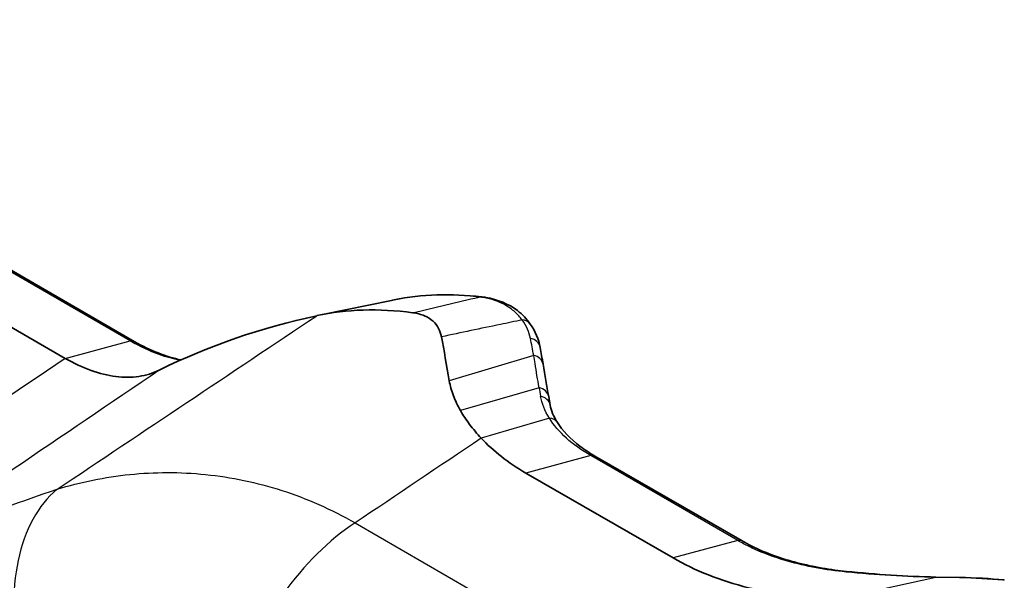
# Model space of a CAD drawing. Units: millimetres. Extents: x 43 to 8370, y 24 to 2834.
# Drawn here: x 260 to 279, y 478 to 489 of the extents above; entities that cross this region are included whole.
import ezdxf

# ---------------------------------------------------------------- set-up
doc = ezdxf.new("R2010")
doc.units = ezdxf.units.MM
doc.header["$LTSCALE"] = 3
doc.layers.add('Visible (ISO)', color=7, linetype='Continuous', lineweight=35)
doc.layers.add('Visible Narrow (ISO)', color=7, linetype='Continuous', lineweight=25)

msp = doc.modelspace()

# ---------------------------------------------------------------- linework, layer by layer
at = {"layer": 'Visible (ISO)'}
for p, q in [((231.256, 500.563), (262.2, 482.698)), ((230.048, 500.157), (260.861, 482.368)), ((265.855, 483.219), (267.192, 483.491)), ((271.142, 480.473), (273.998, 478.824)), ((269.803, 480.142), (272.659, 478.494)), ((277.763, 478.124), (278.226, 478.116))]:
    msp.add_line(p, q, dxfattribs=at)
for centre, major_axis, ratio, start_param, end_param in [((281.146, 448.437), (-19.223, 33.295), 0.57735, 6.100165, 6.244213), ((270.821, 471.735), (-6.338, 10.979), 0.577355, 5.864843, 6.10019), ((272.497, 482.031), (-4.169, 0.309), 0.628252, 0.595096, 0.915739)]:
    msp.add_ellipse(centre, major_axis=major_axis, ratio=ratio, start_param=start_param, end_param=end_param, dxfattribs=at)
for points in [[(267.247, 483.503), (267.78, 483.611), (268.352, 483.63), (268.943, 483.56)], [(268.943, 483.56), (268.97, 483.557), (268.998, 483.553), (269.025, 483.549)], [(267.247, 483.503), (267.228, 483.499), (267.21, 483.495), (267.192, 483.491)], [(269.887, 483.034), (269.984, 482.893), (270.052, 482.738), (270.08, 482.581)], [(268.162, 482.785), (268.213, 482.523), (268.264, 482.238), (268.316, 481.932)], [(262.2, 482.698), (262.512, 482.518), (262.824, 482.395), (263.109, 482.337)], [(270.08, 482.581), (270.098, 482.476), (270.117, 482.367), (270.136, 482.256)], [(270.136, 482.256), (270.172, 482.041), (270.208, 481.833), (270.245, 481.627)], [(270.245, 481.627), (270.255, 481.571), (270.264, 481.515), (270.274, 481.46)], [(270.274, 481.46), (270.292, 481.361), (270.337, 481.246), (270.414, 481.123)], [(276.023, 478.234), (276.602, 478.176), (277.183, 478.135), (277.763, 478.124)], [(278.226, 478.116), (278.522, 478.111), (278.816, 478.094), (279.089, 478.067)]]:
    msp.add_open_spline(points, degree=3, dxfattribs=at)
for points, knots in [([(269.025, 483.549), (269.253, 483.512), (269.467, 483.425), (269.734, 483.22), (269.819, 483.132), (269.887, 483.034)], [0, 0, 0, 0, 0.1887113, 0.1887113, 0.2951577, 0.2951577, 0.2951577, 0.2951577]), ([(268.162, 482.785), (268.139, 482.902), (268.09, 483.005), (268, 483.087), (267.955, 483.129), (267.899, 483.165), (267.834, 483.193), (267.768, 483.221), (267.692, 483.242), (267.605, 483.253)], [0, 0, 0, 0, 0.001559016, 0.001559016, 0.001559016, 0.002338524, 0.002338524, 0.002338524, 0.003118032, 0.003118032, 0.003118032, 0.003118032]), ([(262.686, 482.139), (262.563, 482.079), (262.43, 482.038), (262.289, 482.017), (262.218, 482.007), (262.146, 482.002), (262.071, 482.001), (261.996, 482.001), (261.919, 482.006), (261.841, 482.016), (261.687, 482.035), (261.526, 482.074), (261.361, 482.133), (261.198, 482.192), (261.029, 482.271), (260.861, 482.368)], [0, 0, 0, 0, 0.24889, 0.24889, 0.24889, 0.373884, 0.373884, 0.373884, 0.5, 0.5, 0.5, 0.751015, 0.751015, 0.751015, 1, 1, 1, 1]), ([(268.316, 481.932), (268.332, 481.836), (268.358, 481.74), (268.431, 481.547), (268.477, 481.45), (268.533, 481.353)], [0, 0, 0, 0, 0.1118023, 0.1118023, 0.2236066, 0.2236066, 0.2236066, 0.2236066]), ([(268.533, 481.353), (268.584, 481.264), (268.643, 481.175), (268.778, 480.997), (268.853, 480.908), (268.936, 480.819)], [0, 0, 0, 0, 0.1028145, 0.1028145, 0.205632, 0.205632, 0.205632, 0.205632]), ([(270.414, 481.123), (270.511, 480.968), (270.662, 480.807), (270.944, 480.595), (271.039, 480.532), (271.142, 480.473)], [0, 0, 0, 0, 0.2030944, 0.2030944, 0.2930379, 0.2930379, 0.2930379, 0.2930379]), ([(273.998, 478.824), (274.239, 478.685), (274.527, 478.562), (275.139, 478.374), (275.468, 478.304), (275.875, 478.25), (275.949, 478.242), (276.023, 478.234)], [0, 0, 0, 0, 0.209974, 0.209974, 0.4128078, 0.4128078, 0.4573886, 0.4573886, 0.4573886, 0.4573886]), ([(272.659, 478.494), (273.082, 478.249), (273.578, 478.054), (274.666, 477.781), (275.251, 477.706), (275.848, 477.695)], [-0.7207093, -0.7207093, -0.7207093, -0.7207093, -0.3597681, -0.3597681, 0, 0, 0, 0])]:
    msp.add_open_spline(points, degree=3, knots=knots, dxfattribs=at)
at = {"layer": 'Visible Narrow (ISO)'}
for p, q in [((262.119, 482.705), (231.192, 500.561)), ((260.861, 482.368), (262.119, 482.705)), ((269.955, 482.426), (268.316, 481.932)), ((270.058, 481.799), (268.533, 481.353)), ((270.261, 481.205), (268.936, 480.819)), ((271.062, 480.48), (269.803, 480.142)), ((273.918, 478.831), (271.062, 480.48)), ((266.489, 479.175), (275.468, 473.991)), ((273.918, 478.831), (272.659, 478.494)), ((277.757, 478.117), (275.848, 477.695)), ((278.221, 478.109), (277.757, 478.117))]:
    msp.add_line(p, q, dxfattribs=at)
for centre, major_axis, ratio, start_param, end_param in [((268.913, 483.308), (0.03, 0.252), 0.74972, 0, 0.248795), ((269.816, 480.165), (-1.797, 3.239), 0.585289, 5.85339, 5.88502), ((268.985, 483.298), (0.04, 0.251), 0.739071, 6.283184, 6.561071), ((269.678, 482.889), (0.209, 0.145), 0.817442, 6.283185, 7.118414), ((262.073, 482.478), (0.127, 0.22), 0.57735, 0, 0.523599), ((269.875, 465.145), (-0.953, 20.192), 0.084956, 5.735435, 5.767718), ((269.83, 482.537), (0.25, 0.045), 0.869073, 0, 1.170284), ((269.885, 482.214), (0.25, 0.042), 0.852931, 0, 1.150536), ((871.456, 877.923), (-931.688, -619.725), 0.010372, 5.420136, 5.428426), ((331.614, 622.641), (48.515, 163.592), 0.248026, 2.676781, 2.678771), ((269.995, 481.583), (0.25, 0.044), 0.865592, 6.283185, 7.449198), ((270.024, 481.416), (0.25, 0.044), 0.866607, 6.283185, 7.450443), ((270.198, 480.989), (0.215, 0.135), 0.789942, 6.283184, 7.128497), ((271.015, 480.253), (0.127, 0.22), 0.57735, 0, 0.523599), ((262.402, 476.487), (-1.224, 3.608), 0.618247, 0.230086, 1.376398), ((266.653, 476.165), (1.905, 3.3), 0.57735, 0.846485, 1.407305), ((273.871, 478.604), (0.127, 0.22), 0.57735, 0, 0.523599), ((275.997, 477.982), (0.025, 0.253), 0.03569, 0, 0.327088), ((277.758, 477.871), (0.005, 0.254), 0.093788, 0, 0.23722), ((278.222, 477.862), (0.005, 0.254), 0.093788, 0, 0.23722), ((278.12, 477.536), (-2.56, 0.025), 0.224195, 4.337079, 4.675134), ((279.064, 477.814), (0.025, 0.253), 0.391019, 6.283185, 6.54021)]:
    msp.add_ellipse(centre, major_axis=major_axis, ratio=ratio, start_param=start_param, end_param=end_param, dxfattribs=at)
for points, knots in [([(268.895, 483.558), (268.595, 483.593), (268.303, 483.606), (267.754, 483.584), (267.496, 483.554), (267.247, 483.503)], [0, 0, 0, 0, 0.002732112, 0.002732112, 0.005279344, 0.005279344, 0.005279344, 0.005279344]), ([(269.73, 483.113), (269.688, 483.17), (269.64, 483.223), (269.532, 483.318), (269.472, 483.361), (269.28, 483.471), (269.134, 483.521), (268.973, 483.547)], [0, 0, 0, 0, 0.000721715, 0.000721715, 0.001443429, 0.001443429, 0.002886858, 0.002886858, 0.002886858, 0.002886858]), ([(269.73, 483.113), (269.589, 483.084), (269.448, 483.054), (269.307, 483.025), (268.925, 482.946), (268.543, 482.866), (268.162, 482.785)], [0.000422475, 0.000422475, 0.000422475, 0.000422475, 0.001579892, 0.001579892, 0.001579892, 0.004718889, 0.004718889, 0.004718889, 0.004718889]), ([(263.091, 482.329), (262.958, 482.354), (262.822, 482.391), (262.683, 482.441), (262.499, 482.507), (262.309, 482.596), (262.119, 482.705)], [0.003579684, 0.003579684, 0.003579684, 0.003579684, 0.004775552, 0.004775552, 0.004775552, 0.006367422, 0.006367422, 0.006367422, 0.006367422]), ([(270.058, 481.799), (270.045, 481.877), (270.032, 481.954), (270.018, 482.032), (270.005, 482.11), (269.993, 482.188), (269.98, 482.267), (269.971, 482.32), (269.963, 482.373), (269.955, 482.426), (269.955, 482.426)], [0, 0, 0, 0, 0.000940238, 0.000940238, 0.000940238, 0.001878321, 0.001878321, 0.001878321, 0.002502096, 0.002502156, 0.002502156, 0.002502156, 0.002502156]), ([(260.702, 479.827), (261.159, 479.969), (261.63, 480.065), (262.353, 480.139), (262.597, 480.152), (263.089, 480.152), (263.337, 480.14), (264.085, 480.063), (264.578, 479.961), (265.547, 479.649), (266.023, 479.44), (266.489, 479.175)], [0, 0, 0, 0, 0.0038808, 0.0038808, 0.00582119, 0.00582119, 0.00776159, 0.00776159, 0.01164239, 0.01164239, 0.01552318, 0.01552318, 0.01552318, 0.01552318]), ([(257.017, 478.293), (257.563, 478.579), (258.146, 478.851), (259.377, 479.363), (260.025, 479.604), (260.702, 479.827)], [0, 0, 0, 0, 0.00553443, 0.00553443, 0.01106887, 0.01106887, 0.01106887, 0.01106887]), ([(276.018, 478.221), (275.82, 478.241), (275.627, 478.268), (275.247, 478.338), (275.061, 478.381), (274.701, 478.485), (274.53, 478.544), (274.29, 478.643), (274.212, 478.678), (274.099, 478.733), (274.062, 478.752), (273.989, 478.791), (273.952, 478.811), (273.918, 478.831)], [0, 0, 0, 0, 0.001176343, 0.001176343, 0.002352686, 0.002352686, 0.003529029, 0.003529029, 0.004117201, 0.004117201, 0.004411287, 0.004411287, 0.004705372, 0.004705372, 0.004705372, 0.004705372])]:
    msp.add_open_spline(points, degree=3, knots=knots, dxfattribs=at)
for points in [[(267.605, 483.253), (268.036, 483.355), (268.466, 483.456), (268.895, 483.558)], [(260.702, 479.827), (262.382, 480.95), (264.062, 482.073), (265.743, 483.196)], [(269.891, 482.754), (269.867, 482.875), (269.814, 482.996), (269.73, 483.113)], [(262.686, 482.139), (260.796, 480.857), (258.907, 479.575), (257.017, 478.293)], [(270.261, 481.205), (270.17, 481.351), (270.111, 481.494), (270.087, 481.632)], [(271.062, 480.48), (270.701, 480.688), (270.425, 480.94), (270.261, 481.205)], [(268.936, 480.819), (268.12, 480.271), (267.304, 479.723), (266.489, 479.175)], [(277.757, 478.117), (277.177, 478.126), (276.597, 478.165), (276.018, 478.221)]]:
    msp.add_open_spline(points, degree=3, dxfattribs=at)

doc.saveas('drawing.dxf')
